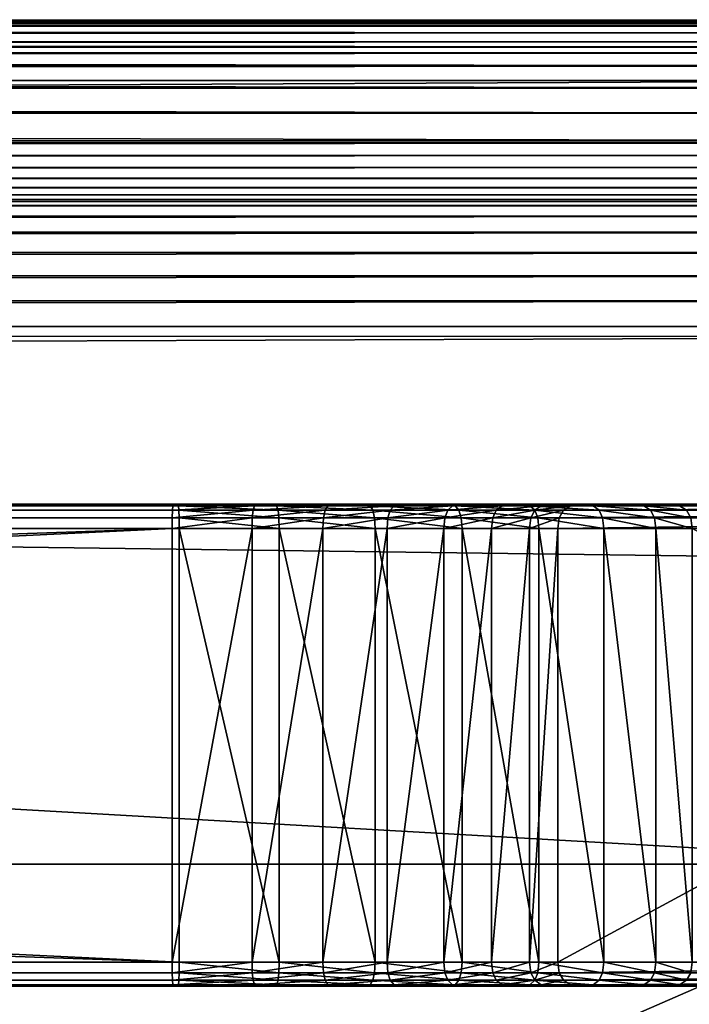
# Model space of a CAD drawing. Units: metres. Extents: x -0.6 to 0.6, y -0.3 to 0.3.
# Drawn here: x 0.45 to 0.51, y 0.22 to 0.3 of the extents above; entities that cross this region are included whole.
import ezdxf

# ---------------------------------------------------------------- set-up
doc = ezdxf.new("R2010")
doc.units = ezdxf.units.M
doc.header["$MEASUREMENT"] = 0
for name, color, linetype in [('72_PROFIM_INSERT', 7, 'Continuous'), ('72_PROFIM_OCTOBER_D2_ANY', 2, 'Continuous'), ('72_PROFIM_OCTOBER_D3_CH_FEET', 7, 'Continuous'), ('72_PROFIM_OCTOBER_D3_CH_TABLE', 7, 'Continuous')]:
    doc.layers.add(name, color=color, linetype=linetype)

# ---------------------------------------------------------------- blocks, each defined once
blk = doc.blocks.new('72_PROFIM_OCTOBER_D2_TABLE_S1')
at = {"layer": '72_PROFIM_OCTOBER_D2_ANY'}
for p, q in [((0.529938, 0.29975), (-0.529995, 0.299997)), ((0.068583, 0.27453), (0.529855, 0.27453))]:
    blk.add_line(p, q, dxfattribs=at)
blk = doc.blocks.new('72profim_october2667972EF30924F75B5F1CF90D644A8A4')
blk.add_blockref('72_PROFIM_OCTOBER_D2_TABLE_S1', (0, 0))
blk = doc.blocks.new('72PROFIM_OCTOBER_D3_CH_OCTOBER_TABLE_S1')
mesh = blk.add_polyface()
corners = [(0.529996, 0.229918, 0.310872), (-0.529996, 0.229918, 0.310872), (-0.529994, 0.289954, 0.310872), (0.529994, 0.289954, 0.310872), (-0.529994, 0.292227, 0.311122), (0.529994, 0.292227, 0.311122), (-0.529994, 0.294318, 0.311842), (0.529994, 0.294318, 0.311842), (-0.529994, 0.296165, 0.312985), (0.529994, 0.296165, 0.312985), (-0.529994, 0.297712, 0.314506), (0.529994, 0.297712, 0.314506), (-0.529994, 0.298898, 0.316358), (0.529994, 0.298898, 0.316358), (-0.529994, 0.299665, 0.318496), (0.529994, 0.299665, 0.318496), (-0.529994, 0.299954, 0.320872), (0.529994, 0.299954, 0.320872), (-0.529994, 0.299954, 0.3457), (0.529994, 0.299954, 0.3457), (-0.529994, 0.299828, 0.34687), (0.529994, 0.299828, 0.34687), (-0.529994, 0.299477, 0.347952), (0.529994, 0.299477, 0.347952), (-0.529994, 0.298919, 0.348913), (0.529994, 0.298919, 0.348913), (-0.529994, 0.298171, 0.349719), (0.529994, 0.298171, 0.349719), (-0.529994, 0.29725, 0.350337), (0.529994, 0.29725, 0.350337), (-0.529994, 0.296172, 0.350731), (0.529994, 0.296172, 0.350731), (-0.529994, 0.294954, 0.35087), (0.529994, 0.294954, 0.35087), (-0.529994, 0.289777, 0.35087), (0.529994, 0.289777, 0.35087), (-0.529994, 0.288735, 0.350735), (0.529994, 0.288735, 0.350735), (-0.529994, 0.287743, 0.350381), (0.529994, 0.287743, 0.350381), (-0.529994, 0.286841, 0.349823), (0.529994, 0.286841, 0.349823), (-0.529994, 0.286068, 0.34908), (0.529994, 0.286068, 0.34908), (-0.529994, 0.285464, 0.34817), (0.529994, 0.285464, 0.34817), (-0.529994, 0.285068, 0.347109), (0.529994, 0.285068, 0.347109), (-0.529994, 0.284919, 0.345916), (0.529994, 0.284919, 0.345916), (-0.529994, 0.284919, 0.340968), (0.529994, 0.284919, 0.340968), (-0.529994, 0.28458, 0.338375), (0.529994, 0.28458, 0.338375), (-0.529994, 0.28369, 0.33613), (0.529994, 0.28369, 0.33613), (-0.529994, 0.282351, 0.33425), (0.529994, 0.282351, 0.33425), (-0.529994, 0.280664, 0.332754), (0.529994, 0.280664, 0.332754), (-0.529994, 0.27873, 0.331658), (0.529994, 0.27873, 0.331658), (-0.529994, 0.276652, 0.330978), (0.529994, 0.276652, 0.330978), (-0.529994, 0.27453, 0.330733), (-0.529996, -0.229917, 0.310872), (0.529994, 0.27453, 0.330733), (-0.534367, 0.274315, 0.330733), (0.538698, 0.273673, 0.330733), (-0.551026, 0.269262, 0.330733)]
mesh.append_faces([[corners[k] for k in face] for face in [(68, 67, 69)]], dxfattribs={"vtx0": -1, "vtx1": -1, "vtx2": -1})
mesh.append_faces([[corners[k] for k in face] for face in [(0, 1, 2), (3, 2, 4), (5, 4, 6), (7, 6, 8), (9, 8, 10), (11, 10, 12), (13, 12, 14), (15, 14, 16), (17, 16, 18), (19, 18, 20), (21, 20, 22), (23, 22, 24), (25, 24, 26), (27, 26, 28), (29, 28, 30), (31, 30, 32), (33, 32, 34), (35, 34, 36), (37, 36, 38), (39, 38, 40), (41, 40, 42), (43, 42, 44), (45, 44, 46), (47, 46, 48), (49, 48, 50), (51, 50, 52), (53, 52, 54), (55, 54, 56), (57, 56, 58), (59, 58, 60), (61, 60, 62), (63, 62, 64), (65, 1, 0), (66, 64, 67)]], dxfattribs={"vtx2": -1})
mesh = blk.add_polyface()
corners = [(-0.529994, 0.289954, 0.310872), (0.529994, 0.289954, 0.310872), (0.529996, 0.229918, 0.310872), (-0.529994, 0.292227, 0.311122), (0.529994, 0.292227, 0.311122), (-0.529994, 0.294318, 0.311842), (0.529994, 0.294318, 0.311842), (-0.529994, 0.296165, 0.312985), (0.529994, 0.296165, 0.312985), (-0.529994, 0.297712, 0.314506), (0.529994, 0.297712, 0.314506), (-0.529994, 0.298898, 0.316358), (0.529994, 0.298898, 0.316358), (-0.529994, 0.299665, 0.318496), (0.529994, 0.299665, 0.318496), (-0.529994, 0.299954, 0.320872), (0.529994, 0.299954, 0.320872), (-0.529994, 0.299954, 0.3457), (0.529994, 0.299954, 0.3457), (-0.529994, 0.299828, 0.34687), (0.529994, 0.299828, 0.34687), (-0.529994, 0.299477, 0.347952), (0.529994, 0.299477, 0.347952), (-0.529994, 0.298919, 0.348913), (0.529994, 0.298919, 0.348913), (-0.529994, 0.298171, 0.349719), (0.529994, 0.298171, 0.349719), (-0.529994, 0.29725, 0.350337), (0.529994, 0.29725, 0.350337), (-0.529994, 0.296172, 0.350731), (0.529994, 0.296172, 0.350731), (-0.529994, 0.294954, 0.35087), (0.529994, 0.294954, 0.35087), (-0.529994, 0.289777, 0.35087), (0.529994, 0.289777, 0.35087), (-0.529994, 0.288735, 0.350735), (0.529994, 0.288735, 0.350735), (-0.529994, 0.287743, 0.350381), (0.529994, 0.287743, 0.350381), (-0.529994, 0.286841, 0.349823), (0.529994, 0.286841, 0.349823), (-0.529994, 0.286068, 0.34908), (0.529994, 0.286068, 0.34908), (-0.529994, 0.285464, 0.34817), (0.529994, 0.285464, 0.34817), (-0.529994, 0.285068, 0.347109), (0.529994, 0.285068, 0.347109), (-0.529994, 0.284919, 0.345916), (0.529994, 0.284919, 0.345916), (-0.529994, 0.284919, 0.340968), (0.529994, 0.284919, 0.340968), (-0.529994, 0.28458, 0.338375), (0.529994, 0.28458, 0.338375), (-0.529994, 0.28369, 0.33613), (0.529994, 0.28369, 0.33613), (-0.529994, 0.282351, 0.33425), (0.529994, 0.282351, 0.33425), (-0.529994, 0.280664, 0.332754), (0.529994, 0.280664, 0.332754), (-0.529994, 0.27873, 0.331658), (0.529994, 0.27873, 0.331658), (-0.529994, 0.276652, 0.330978), (0.529994, 0.276652, 0.330978), (-0.529994, 0.27453, 0.330733), (0.529994, 0.27453, 0.330733), (0.538698, 0.273673, 0.330733), (-0.534367, 0.274315, 0.330733), (0.567092, 0.254701, 0.330733), (-0.551026, 0.269262, 0.330733)]
mesh.append_faces([[corners[k] for k in face] for face in [(65, 64, 66), (67, 65, 68)]], dxfattribs={"vtx0": -1, "vtx1": -1, "vtx2": -1})
mesh.append_faces([[corners[k] for k in face] for face in [(0, 1, 2), (3, 4, 1), (5, 6, 4), (7, 8, 6), (9, 10, 8), (11, 12, 10), (13, 14, 12), (15, 16, 14), (17, 18, 16), (19, 20, 18), (21, 22, 20), (23, 24, 22), (25, 26, 24), (27, 28, 26), (29, 30, 28), (31, 32, 30), (33, 34, 32), (35, 36, 34), (37, 38, 36), (39, 40, 38), (41, 42, 40), (43, 44, 42), (45, 46, 44), (47, 48, 46), (49, 50, 48), (51, 52, 50), (53, 54, 52), (55, 56, 54), (57, 58, 56), (59, 60, 58), (61, 62, 60), (63, 64, 62)]], dxfattribs={"vtx2": -1})
mesh = blk.add_polyface()
corners = [(0.529994, 0.276652, 0.330978), (0.529994, 0.27453, 0.330733), (0.534367, 0.274315, 0.330733), (0.534575, 0.276427, 0.330978), (0.529994, 0.27873, 0.331658), (0.529994, 0.280664, 0.332754), (0.534779, 0.278495, 0.331658), (0.529994, 0.282351, 0.33425), (0.534968, 0.280419, 0.332754), (0.529994, 0.28369, 0.33613), (0.535134, 0.282098, 0.33425), (0.529994, 0.28458, 0.338375), (0.535265, 0.283431, 0.33613), (0.529994, 0.284919, 0.340968), (0.535352, 0.284317, 0.338375), (0.529994, 0.284919, 0.345916), (0.535385, 0.284654, 0.340968), (0.529994, 0.285068, 0.347109), (0.535385, 0.284654, 0.345916), (0.529994, 0.285464, 0.34817), (0.5354, 0.284802, 0.347109), (0.529994, 0.286068, 0.34908), (0.535439, 0.285197, 0.34817), (0.529994, 0.286841, 0.349823), (0.535498, 0.285798, 0.34908), (0.529994, 0.287743, 0.350381), (0.535574, 0.286567, 0.349823), (0.529994, 0.288735, 0.350735), (0.535662, 0.287465, 0.350381), (0.529994, 0.289777, 0.35087), (0.535759, 0.288452, 0.350735), (0.529994, 0.294954, 0.35087), (0.535862, 0.289489, 0.35087), (0.529994, 0.296172, 0.350731), (0.536369, 0.294641, 0.35087), (0.529994, 0.29725, 0.350337), (0.536488, 0.295853, 0.350731), (0.529994, 0.298171, 0.349719), (0.536594, 0.296925, 0.350337), (0.529994, 0.298919, 0.348913), (0.536684, 0.297842, 0.349719), (0.529994, 0.299477, 0.347952), (0.536758, 0.298587, 0.348913), (0.529994, 0.299828, 0.34687), (0.536812, 0.299142, 0.347952), (0.529994, 0.299954, 0.3457), (0.536847, 0.299491, 0.34687), (0.529994, 0.299954, 0.320872), (0.536859, 0.299617, 0.3457), (0.529994, 0.299665, 0.318496), (0.536859, 0.299617, 0.320872), (0.529994, 0.298898, 0.316358), (0.536831, 0.299329, 0.318496), (0.529994, 0.297712, 0.314506), (0.536755, 0.298566, 0.316358), (0.529994, 0.296165, 0.312985), (0.536639, 0.297385, 0.314506), (0.529994, 0.294318, 0.311842), (0.536488, 0.295846, 0.312985), (0.529994, 0.292227, 0.311122), (0.536306, 0.294007, 0.311842), (0.529994, 0.289954, 0.310872), (0.536102, 0.291927, 0.311122), (0.535879, 0.289665, 0.310872), (0.529996, 0.229918, 0.310872), (0.558299, -0.264402, 0.330733), (0.567092, 0.254701, 0.330733), (-0.551026, 0.269262, 0.330733)]
mesh.append_faces([[corners[k] for k in face] for face in [(63, 64, 61)]])
mesh.append_faces([[corners[k] for k in face] for face in [(65, 66, 67)]], dxfattribs={"vtx0": -1, "vtx1": -1, "vtx2": -1})
mesh.append_faces([[corners[k] for k in face] for face in [(0, 1, 2), (2, 3, 0), (4, 0, 3), (5, 4, 6), (7, 5, 8), (9, 7, 10), (11, 9, 12), (13, 11, 14), (15, 13, 16), (17, 15, 18), (19, 17, 20), (21, 19, 22), (23, 21, 24), (25, 23, 26), (27, 25, 28), (29, 27, 30), (31, 29, 32), (33, 31, 34), (35, 33, 36), (37, 35, 38), (39, 37, 40), (41, 39, 42), (43, 41, 44), (45, 43, 46), (47, 45, 48), (49, 47, 50), (51, 49, 52), (53, 51, 54), (55, 53, 56), (57, 55, 58), (59, 57, 60), (61, 59, 62)]], dxfattribs={"vtx2": -1})
mesh = blk.add_polyface()
corners = [(-0.529994, -0.276652, 0.330978), (-0.529994, -0.27453, 0.330733), (-0.534367, -0.274315, 0.330733), (0.529994, -0.27453, 0.330733), (0.529994, -0.276652, 0.330978), (-0.529994, -0.27873, 0.331658), (0.529994, -0.27873, 0.331658), (-0.529994, -0.280664, 0.332754), (0.529994, -0.280664, 0.332754), (-0.529994, -0.282351, 0.33425), (0.529994, -0.282351, 0.33425), (-0.529994, -0.28369, 0.33613), (0.529994, -0.28369, 0.33613), (-0.529994, -0.28458, 0.338375), (0.529994, -0.28458, 0.338375), (-0.529994, -0.284919, 0.340968), (0.529994, -0.284919, 0.340968), (-0.529994, -0.284919, 0.345916), (0.529994, -0.284919, 0.345916), (-0.529994, -0.285068, 0.347109), (0.529994, -0.285068, 0.347109), (-0.529994, -0.285464, 0.34817), (0.529994, -0.285464, 0.34817), (-0.529994, -0.286068, 0.34908), (0.529994, -0.286068, 0.34908), (-0.529994, -0.286841, 0.349823), (0.529994, -0.286841, 0.349823), (-0.529994, -0.287743, 0.350381), (0.529994, -0.287743, 0.350381), (-0.529994, -0.288735, 0.350735), (0.529994, -0.288735, 0.350735), (-0.529994, -0.289777, 0.35087), (0.529994, -0.289777, 0.35087), (-0.529994, -0.294954, 0.35087), (0.529994, -0.294954, 0.35087), (-0.529994, -0.296172, 0.350731), (0.529994, -0.296172, 0.350731), (-0.529994, -0.29725, 0.350337), (0.529994, -0.29725, 0.350337), (-0.529994, -0.298171, 0.349719), (0.529994, -0.298171, 0.349719), (-0.529994, -0.298919, 0.348913), (0.529994, -0.298919, 0.348913), (-0.529994, -0.299477, 0.347952), (0.529994, -0.299477, 0.347952), (-0.529994, -0.299827, 0.34687), (0.529994, -0.299827, 0.34687), (-0.529994, -0.299954, 0.3457), (0.529994, -0.299954, 0.3457), (-0.529994, -0.299954, 0.320872), (0.529994, -0.299954, 0.320872), (-0.529994, -0.299665, 0.318496), (0.529994, -0.299665, 0.318496), (-0.529994, -0.298898, 0.316358), (0.529994, -0.298898, 0.316358), (-0.529994, -0.297712, 0.314506), (0.529994, -0.297712, 0.314506), (-0.529994, -0.296165, 0.312985), (0.529994, -0.296165, 0.312985), (-0.529994, -0.294317, 0.311842), (0.529994, -0.294317, 0.311842), (-0.529994, -0.292227, 0.311122), (0.529994, -0.292227, 0.311122), (-0.529994, -0.289954, 0.310872), (0.529994, -0.289954, 0.310872), (-0.529996, -0.229917, 0.310872), (-0.561543, -0.261462, 0.330733), (0.558299, -0.264402, 0.330733), (-0.551026, 0.269262, 0.330733)]
mesh.append_faces([[corners[k] for k in face] for face in [(66, 1, 67), (66, 67, 68)]], dxfattribs={"vtx0": -1, "vtx1": -1, "vtx2": -1})
mesh.append_faces([[corners[k] for k in face] for face in [(0, 1, 2), (3, 1, 0), (4, 0, 5), (6, 5, 7), (8, 7, 9), (10, 9, 11), (12, 11, 13), (14, 13, 15), (16, 15, 17), (18, 17, 19), (20, 19, 21), (22, 21, 23), (24, 23, 25), (26, 25, 27), (28, 27, 29), (30, 29, 31), (32, 31, 33), (34, 33, 35), (36, 35, 37), (38, 37, 39), (40, 39, 41), (42, 41, 43), (44, 43, 45), (46, 45, 47), (48, 47, 49), (50, 49, 51), (52, 51, 53), (54, 53, 55), (56, 55, 57), (58, 57, 59), (60, 59, 61), (62, 61, 63), (64, 63, 65)]], dxfattribs={"vtx2": -1})
mesh = blk.add_polyface()
corners = [(-0.529994, -0.276652, 0.330978), (0.529994, -0.276652, 0.330978), (0.529994, -0.27453, 0.330733), (-0.529994, -0.27873, 0.331658), (0.529994, -0.27873, 0.331658), (-0.529994, -0.280664, 0.332754), (0.529994, -0.280664, 0.332754), (-0.529994, -0.282351, 0.33425), (0.529994, -0.282351, 0.33425), (-0.529994, -0.28369, 0.33613), (0.529994, -0.28369, 0.33613), (-0.529994, -0.28458, 0.338375), (0.529994, -0.28458, 0.338375), (-0.529994, -0.284919, 0.340968), (0.529994, -0.284919, 0.340968), (-0.529994, -0.284919, 0.345916), (0.529994, -0.284919, 0.345916), (-0.529994, -0.285068, 0.347109), (0.529994, -0.285068, 0.347109), (-0.529994, -0.285464, 0.34817), (0.529994, -0.285464, 0.34817), (-0.529994, -0.286068, 0.34908), (0.529994, -0.286068, 0.34908), (-0.529994, -0.286841, 0.349823), (0.529994, -0.286841, 0.349823), (-0.529994, -0.287743, 0.350381), (0.529994, -0.287743, 0.350381), (-0.529994, -0.288735, 0.350735), (0.529994, -0.288735, 0.350735), (-0.529994, -0.289777, 0.35087), (0.529994, -0.289777, 0.35087), (-0.529994, -0.294954, 0.35087), (0.529994, -0.294954, 0.35087), (-0.529994, -0.296172, 0.350731), (0.529994, -0.296172, 0.350731), (-0.529994, -0.29725, 0.350337), (0.529994, -0.29725, 0.350337), (-0.529994, -0.298171, 0.349719), (0.529994, -0.298171, 0.349719), (-0.529994, -0.298919, 0.348913), (0.529994, -0.298919, 0.348913), (-0.529994, -0.299477, 0.347952), (0.529994, -0.299477, 0.347952), (-0.529994, -0.299827, 0.34687), (0.529994, -0.299827, 0.34687), (-0.529994, -0.299954, 0.3457), (0.529994, -0.299954, 0.3457), (-0.529994, -0.299954, 0.320872), (0.529994, -0.299954, 0.320872), (-0.529994, -0.299665, 0.318496), (0.529994, -0.299665, 0.318496), (-0.529994, -0.298898, 0.316358), (0.529994, -0.298898, 0.316358), (-0.529994, -0.297712, 0.314506), (0.529994, -0.297712, 0.314506), (-0.529994, -0.296165, 0.312985), (0.529994, -0.296165, 0.312985), (-0.529994, -0.294317, 0.311842), (0.529994, -0.294317, 0.311842), (-0.529994, -0.292227, 0.311122), (0.529994, -0.292227, 0.311122), (-0.529994, -0.289954, 0.310872), (0.529994, -0.289954, 0.310872), (-0.529996, -0.229917, 0.310872), (0.529996, -0.229917, 0.310872), (0.529996, 0.229918, 0.310872), (-0.529994, -0.27453, 0.330733), (0.534367, -0.274315, 0.330733)]
mesh.append_faces([[corners[k] for k in face] for face in [(0, 1, 2), (3, 4, 1), (5, 6, 4), (7, 8, 6), (9, 10, 8), (11, 12, 10), (13, 14, 12), (15, 16, 14), (17, 18, 16), (19, 20, 18), (21, 22, 20), (23, 24, 22), (25, 26, 24), (27, 28, 26), (29, 30, 28), (31, 32, 30), (33, 34, 32), (35, 36, 34), (37, 38, 36), (39, 40, 38), (41, 42, 40), (43, 44, 42), (45, 46, 44), (47, 48, 46), (49, 50, 48), (51, 52, 50), (53, 54, 52), (55, 56, 54), (57, 58, 56), (59, 60, 58), (61, 62, 60), (63, 64, 62), (65, 64, 63), (66, 2, 67)]], dxfattribs={"vtx2": -1})
blk = doc.blocks.new('72PROFIM_OCTOBER_D3_CH_FEET_OCTOBER_S1_2')
mesh = blk.add_polyface()
corners = [(0.462755, 0.221779, 0.298038), (0.462755, 0.257779, 0.298038), (0.469391, 0.257779, 0.297389), (0.462853, 0.219779, 0.300035), (0.463243, 0.219779, 0.30804), (-0.288752, 0.219779, 0.308038), (-0.288752, 0.219779, 0.306428), (-0.288752, 0.219779, 0.300038), (0.46334, 0.221779, 0.310038), (0.46334, 0.257779, 0.310038), (-0.288752, 0.257779, 0.310038), (-0.288752, 0.247776, 0.310038), (-0.288752, 0.221779, 0.310038), (0.463243, 0.259779, 0.30804), (0.462853, 0.259779, 0.300035), (-0.288752, 0.259779, 0.300038), (-0.288752, 0.259779, 0.301638), (-0.288752, 0.259779, 0.308038), (-0.288752, 0.221779, 0.298038), (-0.288752, 0.23181, 0.298038), (-0.288752, 0.257779, 0.298038), (0.46281, 0.219904, 0.299161), (-0.288752, 0.219904, 0.299163), (0.463334, 0.220904, 0.309913), (-0.288752, 0.220904, 0.309913), (0.463286, 0.259654, 0.308914), (-0.288752, 0.259654, 0.308913), (0.462761, 0.258654, 0.298162), (-0.288752, 0.258654, 0.298163), (0.46278, 0.220279, 0.298537), (0.469485, 0.220279, 0.297881), (0.462761, 0.220904, 0.298162), (0.469414, 0.220904, 0.297512), (0.469391, 0.221779, 0.297389), (0.46278, 0.259279, 0.298537), (0.46281, 0.259654, 0.299161), (0.469602, 0.259654, 0.298495), (0.469485, 0.259279, 0.297881), (0.469414, 0.258654, 0.297512), (-0.288752, 0.220279, 0.298538), (-0.288752, 0.220904, 0.298163), (0.463316, 0.220279, 0.309538), (-0.288752, 0.220279, 0.309538), (0.463286, 0.219904, 0.308914), (-0.288752, 0.219904, 0.308913), (0.463316, 0.259279, 0.309538), (-0.288752, 0.259279, 0.309538), (0.463334, 0.258654, 0.309913), (-0.288752, 0.258654, 0.309913), (-0.288752, 0.259279, 0.298538), (-0.288752, 0.259654, 0.299163)]
mesh.append_faces([[corners[k] for k in face] for face in [(3, 5, 6), (8, 10, 11), (13, 15, 16), (1, 18, 19)]], dxfattribs={"vtx0": -1, "vtx2": -1})
mesh.append_faces([[corners[k] for k in face] for face in [(7, 3, 6), (12, 8, 11), (17, 13, 16), (20, 1, 19)]], dxfattribs={"vtx1": -1})
mesh.append_faces([[corners[k] for k in face] for face in [(0, 1, 2), (3, 4, 5), (8, 9, 10), (13, 14, 15), (1, 0, 18), (21, 3, 7), (7, 22, 21), (23, 8, 12), (12, 24, 23), (25, 13, 17), (17, 26, 25), (27, 1, 20), (20, 28, 27), (21, 29, 30), (29, 31, 32), (31, 0, 33), (34, 35, 36), (27, 34, 37), (1, 27, 38), (29, 21, 22), (22, 39, 29), (31, 29, 39), (39, 40, 31), (0, 31, 40), (40, 18, 0), (41, 23, 24), (24, 42, 41), (43, 41, 42), (42, 44, 43), (4, 43, 44), (44, 5, 4), (45, 25, 26), (26, 46, 45), (47, 45, 46), (46, 48, 47), (9, 47, 48), (48, 10, 9), (34, 27, 28), (28, 49, 34), (35, 34, 49), (49, 50, 35), (14, 35, 50), (50, 15, 14)]], dxfattribs={"vtx2": -1})
mesh = blk.add_polyface()
corners = [(0.471273, 0.219779, 0.307261), (0.469766, 0.219779, 0.299354), (0.475998, 0.219779, 0.297566), (0.469766, 0.259779, 0.299354), (0.471273, 0.259779, 0.307261), (0.478893, 0.259779, 0.305074), (0.475278, 0.257779, 0.2957), (0.475278, 0.221779, 0.2957), (0.469391, 0.221779, 0.297389), (0.469391, 0.257779, 0.297389), (0.463243, 0.219779, 0.30804), (0.462853, 0.219779, 0.300035), (0.471648, 0.221779, 0.309226), (0.471648, 0.257779, 0.309226), (0.46334, 0.257779, 0.310038), (0.46334, 0.221779, 0.310038), (0.462853, 0.259779, 0.300035), (0.463243, 0.259779, 0.30804), (0.462755, 0.221779, 0.298038), (0.469602, 0.219904, 0.298495), (0.475683, 0.219904, 0.29675), (0.469602, 0.259654, 0.298495), (0.475998, 0.259779, 0.297566), (0.475683, 0.259654, 0.29675), (0.46281, 0.219904, 0.299161), (0.463286, 0.219904, 0.308914), (0.471437, 0.219904, 0.308121), (0.463334, 0.258654, 0.309913), (0.471625, 0.258654, 0.309103), (0.46281, 0.259654, 0.299161), (0.475458, 0.220279, 0.296166), (0.469485, 0.220279, 0.297881), (0.475323, 0.220904, 0.295817), (0.469414, 0.220904, 0.297512), (0.469485, 0.259279, 0.297881), (0.475458, 0.259279, 0.296166), (0.469414, 0.258654, 0.297512), (0.475323, 0.258654, 0.295817), (0.46278, 0.220279, 0.298537), (0.462761, 0.220904, 0.298162), (0.463316, 0.220279, 0.309538), (0.471554, 0.220279, 0.308735), (0.463334, 0.220904, 0.309913), (0.471625, 0.220904, 0.309103), (0.463316, 0.259279, 0.309538), (0.471554, 0.259279, 0.308735), (0.463286, 0.259654, 0.308914), (0.471437, 0.259654, 0.308121), (0.46278, 0.259279, 0.298537), (0.462761, 0.258654, 0.298162), (0.462755, 0.257779, 0.298038)]
mesh.append_faces([[corners[k] for k in face] for face in [(0, 1, 2), (3, 4, 5), (6, 7, 8), (8, 9, 6), (1, 0, 10), (10, 11, 1), (12, 13, 14), (14, 15, 12), (4, 3, 16), (16, 17, 4), (9, 8, 18), (1, 19, 20), (21, 3, 22), (22, 23, 21), (19, 1, 11), (11, 24, 19), (25, 10, 0), (0, 26, 25), (27, 14, 13), (13, 28, 27), (29, 16, 3), (3, 21, 29), (30, 20, 19), (19, 31, 30), (32, 30, 31), (31, 33, 32), (7, 32, 33), (33, 8, 7), (34, 21, 23), (23, 35, 34), (36, 34, 35), (35, 37, 36), (9, 36, 37), (37, 6, 9), (31, 19, 24), (33, 31, 38), (8, 33, 39), (40, 25, 26), (26, 41, 40), (42, 40, 41), (41, 43, 42), (15, 42, 43), (43, 12, 15), (44, 27, 28), (28, 45, 44), (46, 44, 45), (45, 47, 46), (17, 46, 47), (47, 4, 17), (21, 34, 48), (34, 36, 49), (36, 9, 50)]], dxfattribs={"vtx2": -1})
mesh = blk.add_polyface()
corners = [(0.485317, 0.221779, 0.289657), (0.485317, 0.257779, 0.289657), (0.489291, 0.257779, 0.285583), (0.491889, 0.259779, 0.297251), (0.486626, 0.259779, 0.291169), (0.481648, 0.259779, 0.29479), (0.485803, 0.259779, 0.301679), (0.480615, 0.221779, 0.293078), (0.480615, 0.257779, 0.293078), (0.486836, 0.221779, 0.303391), (0.486836, 0.257779, 0.303391), (0.479613, 0.257779, 0.30694), (0.475998, 0.259779, 0.297566), (0.478893, 0.259779, 0.305074), (0.475278, 0.221779, 0.2957), (0.475278, 0.257779, 0.2957), (0.479613, 0.221779, 0.30694), (0.471648, 0.257779, 0.309226), (0.471648, 0.221779, 0.309226), (0.469766, 0.259779, 0.299354), (0.486053, 0.259654, 0.290508), (0.490836, 0.259779, 0.286853), (0.481196, 0.259654, 0.294041), (0.479568, 0.258654, 0.306824), (0.486771, 0.258654, 0.303284), (0.475683, 0.259654, 0.29675), (0.471625, 0.258654, 0.309103), (0.485644, 0.259279, 0.290035), (0.49016, 0.259654, 0.286297), (0.489677, 0.259279, 0.285901), (0.485399, 0.258654, 0.289752), (0.489387, 0.258654, 0.285662), (0.486255, 0.259654, 0.302428), (0.486578, 0.259279, 0.302963), (0.492871, 0.259279, 0.298385), (0.492462, 0.259654, 0.297913), (0.480873, 0.259279, 0.293506), (0.480679, 0.258654, 0.293185), (0.479433, 0.259279, 0.306474), (0.479208, 0.259654, 0.305891), (0.475458, 0.259279, 0.296166), (0.475323, 0.258654, 0.295817), (0.471554, 0.259279, 0.308735), (0.471437, 0.259654, 0.308121), (0.471273, 0.259779, 0.307261)]
mesh.append_faces([[corners[k] for k in face] for face in [(0, 1, 2), (3, 4, 5), (5, 6, 3), (7, 8, 1), (9, 10, 11), (6, 5, 12), (12, 13, 6), (14, 15, 8), (16, 11, 17), (17, 18, 16), (13, 12, 19), (20, 4, 21), (22, 5, 4), (4, 20, 22), (23, 11, 10), (10, 24, 23), (25, 12, 5), (5, 22, 25), (26, 17, 11), (11, 23, 26), (27, 20, 28), (28, 29, 27), (30, 27, 29), (29, 31, 30), (1, 30, 31), (31, 2, 1), (32, 33, 34), (6, 32, 35), (36, 22, 20), (20, 27, 36), (37, 36, 27), (27, 30, 37), (8, 37, 30), (30, 1, 8), (38, 23, 24), (24, 33, 38), (39, 38, 33), (33, 32, 39), (13, 39, 32), (32, 6, 13), (40, 25, 22), (22, 36, 40), (41, 40, 36), (36, 37, 41), (15, 41, 37), (37, 8, 15), (42, 26, 23), (23, 38, 42), (43, 42, 38), (38, 39, 43), (44, 43, 39), (39, 13, 44)]], dxfattribs={"vtx2": -1})
mesh = blk.add_polyface()
corners = [(0.504083, 0.259779, 0.279594), (0.496646, 0.259779, 0.276611), (0.494178, 0.259779, 0.282), (0.501178, 0.259779, 0.285969), (0.502917, 0.221779, 0.286955), (0.502917, 0.257779, 0.286955), (0.498594, 0.257779, 0.293231), (0.490836, 0.259779, 0.286853), (0.497049, 0.259779, 0.291961), (0.489291, 0.221779, 0.285583), (0.489291, 0.257779, 0.285583), (0.492439, 0.257779, 0.281014), (0.498594, 0.221779, 0.293231), (0.493198, 0.257779, 0.298763), (0.486626, 0.259779, 0.291169), (0.491889, 0.259779, 0.297251), (0.493198, 0.221779, 0.298763), (0.486836, 0.257779, 0.303391), (0.493417, 0.259654, 0.281569), (0.495834, 0.259654, 0.276285), (0.498497, 0.258654, 0.293152), (0.502809, 0.258654, 0.286894), (0.49016, 0.259654, 0.286297), (0.493117, 0.258654, 0.298669), (0.486053, 0.259654, 0.290508), (0.486771, 0.258654, 0.303284), (0.501939, 0.259654, 0.286401), (0.502482, 0.259279, 0.286709), (0.505475, 0.259279, 0.280153), (0.504895, 0.259654, 0.27992), (0.492874, 0.259279, 0.28126), (0.495254, 0.259279, 0.276052), (0.492547, 0.258654, 0.281075), (0.494905, 0.258654, 0.275912), (0.494789, 0.257779, 0.275866), (0.498207, 0.259279, 0.292914), (0.497725, 0.259654, 0.292517), (0.489677, 0.259279, 0.285901), (0.489387, 0.258654, 0.285662), (0.492871, 0.259279, 0.298385), (0.492462, 0.259654, 0.297913), (0.486578, 0.259279, 0.302963), (0.486255, 0.259654, 0.302428), (0.485803, 0.259779, 0.301679)]
mesh.append_faces([[corners[k] for k in face] for face in [(0, 1, 2), (2, 3, 0), (4, 5, 6), (3, 2, 7), (7, 8, 3), (9, 10, 11), (12, 6, 13), (8, 7, 14), (14, 15, 8), (16, 13, 17), (18, 2, 1), (1, 19, 18), (20, 6, 5), (5, 21, 20), (22, 7, 2), (2, 18, 22), (23, 13, 6), (6, 20, 23), (7, 22, 24), (25, 17, 13), (13, 23, 25), (26, 27, 28), (3, 26, 29), (29, 0, 3), (30, 18, 19), (19, 31, 30), (32, 30, 31), (31, 33, 32), (11, 32, 33), (33, 34, 11), (35, 20, 21), (21, 27, 35), (36, 35, 27), (27, 26, 36), (8, 36, 26), (26, 3, 8), (37, 22, 18), (18, 30, 37), (38, 37, 30), (30, 32, 38), (10, 38, 32), (32, 11, 10), (39, 23, 20), (20, 35, 39), (40, 39, 35), (35, 36, 40), (15, 40, 36), (36, 8, 15), (41, 25, 23), (23, 39, 41), (39, 40, 42), (40, 15, 43)]], dxfattribs={"vtx2": -1})
mesh = blk.add_polyface()
corners = [(0.563131, 0.219779, 0.020672), (0.570474, 0.219779, 0.023957), (0.504083, 0.219779, 0.279594), (0.496646, 0.219779, 0.276611), (0.505939, 0.257779, 0.280339), (0.505939, 0.221779, 0.280339), (0.5723, 0.221779, 0.024774), (0.570474, 0.259779, 0.023957), (0.563131, 0.259779, 0.020672), (0.496646, 0.259779, 0.276611), (0.504083, 0.259779, 0.279594), (0.561306, 0.257779, 0.019855), (0.561306, 0.221779, 0.019855), (0.494789, 0.221779, 0.275866), (0.494789, 0.257779, 0.275866), (0.502917, 0.257779, 0.286955), (0.502917, 0.221779, 0.286955), (0.562333, 0.219904, 0.020315), (0.495834, 0.219904, 0.276285), (0.504895, 0.219904, 0.27992), (0.571273, 0.219904, 0.024315), (0.505823, 0.258654, 0.280292), (0.5723, 0.257779, 0.024774), (0.572186, 0.258654, 0.024723), (0.495834, 0.259654, 0.276285), (0.562333, 0.259654, 0.020315), (0.501939, 0.219904, 0.286401), (0.502809, 0.258654, 0.286894), (0.561762, 0.220279, 0.020059), (0.495254, 0.220279, 0.276052), (0.56142, 0.220904, 0.019906), (0.494905, 0.220904, 0.275912), (0.505475, 0.220279, 0.280153), (0.571844, 0.220279, 0.02457), (0.505823, 0.220904, 0.280292), (0.572186, 0.220904, 0.024723), (0.505475, 0.259279, 0.280153), (0.571844, 0.259279, 0.02457), (0.504895, 0.259654, 0.27992), (0.571273, 0.259654, 0.024315), (0.495254, 0.259279, 0.276052), (0.561762, 0.259279, 0.020059), (0.494905, 0.258654, 0.275912), (0.56142, 0.258654, 0.019906), (0.502482, 0.220279, 0.286709), (0.502809, 0.220904, 0.286894), (0.502482, 0.259279, 0.286709), (0.501939, 0.259654, 0.286401)]
mesh.append_faces([[corners[k] for k in face] for face in [(0, 1, 2), (2, 3, 0), (4, 5, 6), (7, 8, 9), (9, 10, 7), (11, 12, 13), (13, 14, 11), (5, 4, 15), (15, 16, 5), (17, 0, 3), (3, 18, 17), (19, 2, 1), (1, 20, 19), (21, 4, 22), (22, 23, 21), (24, 9, 8), (8, 25, 24), (2, 19, 26), (27, 15, 4), (4, 21, 27), (28, 17, 18), (18, 29, 28), (30, 28, 29), (29, 31, 30), (12, 30, 31), (31, 13, 12), (32, 19, 20), (20, 33, 32), (34, 32, 33), (33, 35, 34), (5, 34, 35), (35, 6, 5), (36, 21, 23), (23, 37, 36), (38, 36, 37), (37, 39, 38), (10, 38, 39), (39, 7, 10), (40, 24, 25), (25, 41, 40), (42, 40, 41), (41, 43, 42), (14, 42, 43), (43, 11, 14), (19, 32, 44), (45, 44, 32), (32, 34, 45), (16, 45, 34), (34, 5, 16), (46, 27, 21), (21, 36, 46), (36, 38, 47)]], dxfattribs={"vtx2": -1})
mesh = blk.add_polyface()
corners = [(0.489291, 0.257779, 0.285583), (0.489291, 0.221779, 0.285583), (0.485317, 0.221779, 0.289657), (0.486626, 0.219779, 0.291169), (0.491889, 0.219779, 0.297251), (0.485803, 0.219779, 0.301679), (0.481648, 0.219779, 0.29479), (0.485317, 0.257779, 0.289657), (0.480615, 0.221779, 0.293078), (0.478893, 0.219779, 0.305074), (0.475998, 0.219779, 0.297566), (0.479613, 0.257779, 0.30694), (0.479613, 0.221779, 0.30694), (0.486836, 0.221779, 0.303391), (0.480615, 0.257779, 0.293078), (0.475278, 0.221779, 0.2957), (0.471273, 0.219779, 0.307261), (0.486053, 0.219904, 0.290508), (0.49016, 0.219904, 0.286297), (0.481196, 0.219904, 0.294041), (0.486255, 0.219904, 0.302428), (0.475683, 0.219904, 0.29675), (0.479208, 0.219904, 0.305891), (0.469766, 0.219779, 0.299354), (0.471437, 0.219904, 0.308121), (0.489677, 0.220279, 0.285901), (0.485644, 0.220279, 0.290035), (0.489387, 0.220904, 0.285662), (0.485399, 0.220904, 0.289752), (0.480873, 0.220279, 0.293506), (0.480679, 0.220904, 0.293185), (0.486578, 0.220279, 0.302963), (0.492462, 0.219904, 0.297913), (0.486771, 0.220904, 0.303284), (0.492871, 0.220279, 0.298385), (0.475458, 0.220279, 0.296166), (0.475323, 0.220904, 0.295817), (0.479433, 0.220279, 0.306474), (0.479568, 0.220904, 0.306824), (0.471554, 0.220279, 0.308735), (0.471625, 0.220904, 0.309103), (0.471648, 0.221779, 0.309226)]
mesh.append_faces([[corners[k] for k in face] for face in [(0, 1, 2), (3, 4, 5), (5, 6, 3), (7, 2, 8), (6, 5, 9), (9, 10, 6), (11, 12, 13), (14, 8, 15), (10, 9, 16), (3, 17, 18), (17, 3, 6), (6, 19, 17), (20, 5, 4), (19, 6, 10), (10, 21, 19), (22, 9, 5), (5, 20, 22), (21, 10, 23), (24, 16, 9), (9, 22, 24), (25, 18, 17), (17, 26, 25), (27, 25, 26), (26, 28, 27), (1, 27, 28), (28, 2, 1), (26, 17, 19), (19, 29, 26), (28, 26, 29), (29, 30, 28), (2, 28, 30), (30, 8, 2), (31, 20, 32), (33, 31, 34), (29, 19, 21), (21, 35, 29), (30, 29, 35), (35, 36, 30), (8, 30, 36), (36, 15, 8), (37, 22, 20), (20, 31, 37), (38, 37, 31), (31, 33, 38), (12, 38, 33), (33, 13, 12), (39, 24, 22), (22, 37, 39), (40, 39, 37), (37, 38, 40), (41, 40, 38), (38, 12, 41)]], dxfattribs={"vtx2": -1})
mesh = blk.add_polyface()
corners = [(0.496646, 0.219779, 0.276611), (0.504083, 0.219779, 0.279594), (0.501178, 0.219779, 0.285969), (0.494178, 0.219779, 0.282), (0.494789, 0.257779, 0.275866), (0.494789, 0.221779, 0.275866), (0.492439, 0.221779, 0.281014), (0.492439, 0.257779, 0.281014), (0.497049, 0.219779, 0.291961), (0.490836, 0.219779, 0.286853), (0.498594, 0.257779, 0.293231), (0.498594, 0.221779, 0.293231), (0.502917, 0.221779, 0.286955), (0.489291, 0.221779, 0.285583), (0.491889, 0.219779, 0.297251), (0.486626, 0.219779, 0.291169), (0.493198, 0.257779, 0.298763), (0.493198, 0.221779, 0.298763), (0.486836, 0.257779, 0.303391), (0.486836, 0.221779, 0.303391), (0.495834, 0.219904, 0.276285), (0.493417, 0.219904, 0.281569), (0.501939, 0.219904, 0.286401), (0.49016, 0.219904, 0.286297), (0.497725, 0.219904, 0.292517), (0.492462, 0.219904, 0.297913), (0.486255, 0.219904, 0.302428), (0.495254, 0.220279, 0.276052), (0.492874, 0.220279, 0.28126), (0.494905, 0.220904, 0.275912), (0.492547, 0.220904, 0.281075), (0.502482, 0.220279, 0.286709), (0.504895, 0.219904, 0.27992), (0.489677, 0.220279, 0.285901), (0.489387, 0.220904, 0.285662), (0.498207, 0.220279, 0.292914), (0.498497, 0.220904, 0.293152), (0.502809, 0.220904, 0.286894), (0.492871, 0.220279, 0.298385), (0.493117, 0.220904, 0.298669), (0.486578, 0.220279, 0.302963), (0.486771, 0.220904, 0.303284)]
mesh.append_faces([[corners[k] for k in face] for face in [(0, 1, 2), (2, 3, 0), (4, 5, 6), (6, 7, 4), (3, 2, 8), (8, 9, 3), (10, 11, 12), (7, 6, 13), (9, 8, 14), (14, 15, 9), (16, 17, 11), (18, 19, 17), (20, 0, 3), (3, 21, 20), (22, 2, 1), (21, 3, 9), (9, 23, 21), (24, 8, 2), (2, 22, 24), (23, 9, 15), (25, 14, 8), (8, 24, 25), (14, 25, 26), (27, 20, 21), (21, 28, 27), (29, 27, 28), (28, 30, 29), (5, 29, 30), (30, 6, 5), (31, 22, 32), (28, 21, 23), (23, 33, 28), (30, 28, 33), (33, 34, 30), (6, 30, 34), (34, 13, 6), (35, 24, 22), (22, 31, 35), (36, 35, 31), (31, 37, 36), (11, 36, 37), (37, 12, 11), (38, 25, 24), (24, 35, 38), (39, 38, 35), (35, 36, 39), (17, 39, 36), (36, 11, 17), (25, 38, 40), (38, 39, 41), (19, 41, 39), (39, 17, 19)]], dxfattribs={"vtx2": -1})
blk = doc.blocks.new('XCAD03B0BB3E1611059D6495BB532CC51184C9')
at = {"color": 7}
blk.add_blockref('72profim_october2667972EF30924F75B5F1CF90D644A8A4', (0, 0), dxfattribs=at)
at = {"layer": '72_PROFIM_OCTOBER_D3_CH_FEET', "color": 0}
blk.add_blockref('72PROFIM_OCTOBER_D3_CH_FEET_OCTOBER_S1_2', (0, 0), dxfattribs=at)
at = {"layer": '72_PROFIM_OCTOBER_D3_CH_TABLE', "color": 0}
blk.add_blockref('72PROFIM_OCTOBER_D3_CH_OCTOBER_TABLE_S1', (0, 0), dxfattribs=at)

msp = doc.modelspace()

# ---------------------------------------------------------------- block references
at = {"layer": '72_PROFIM_INSERT'}
msp.add_blockref('XCAD03B0BB3E1611059D6495BB532CC51184C9', (0, 0), dxfattribs=at)

doc.saveas('drawing.dxf')
